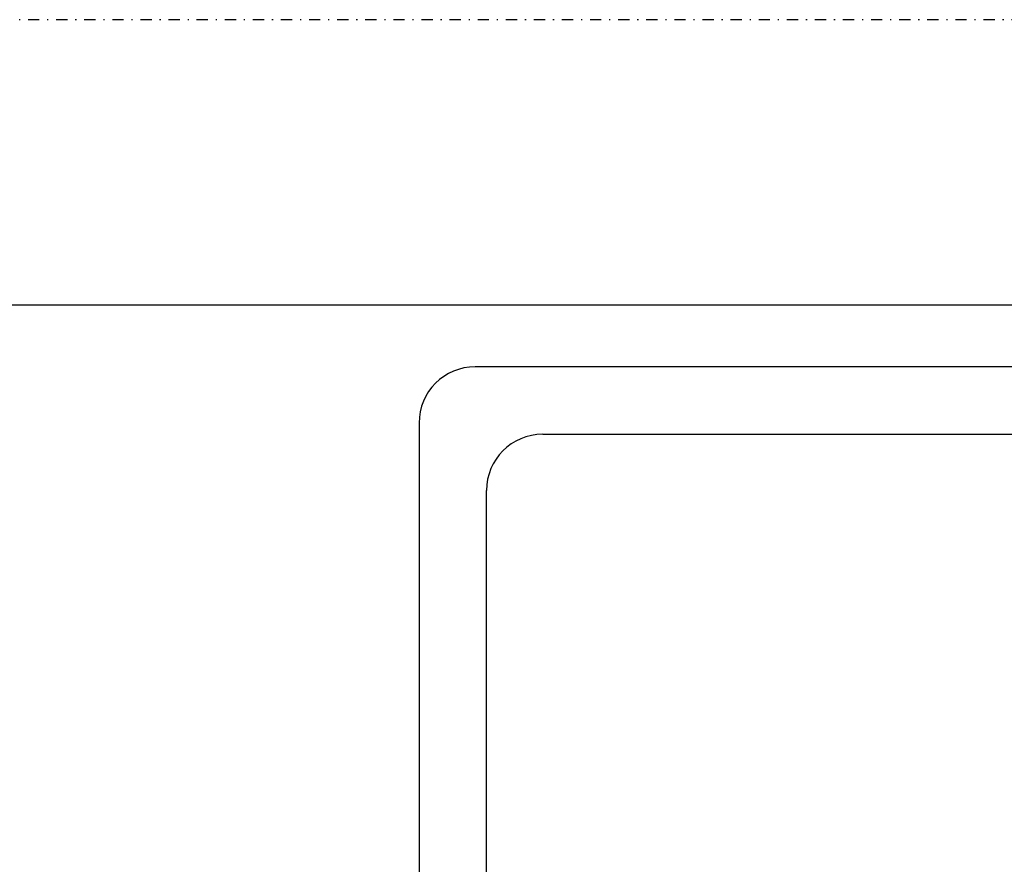
# Model space of a CAD drawing. Extents: x 101873 to 294500, y -12022 to 59133.
# Drawn here: x 129330 to 129505, y 16722 to 16872 of the extents above; entities that cross this region are included whole.
import ezdxf

# ---------------------------------------------------------------- set-up
doc = ezdxf.new("R2010")
doc.units = 0
doc.linetypes.add('X-2549-GF$0$EDG-1DOT-2', pattern=[5, 2, -1.4, 0.2, -1.4])
for name, color, linetype in [('X-2549-GF$0$P-SANR-FIXT', 11, 'CONTINUOUS'), ('X-2549-GF$0$S-GRID', 133, 'X-2549-GF$0$EDG-1DOT-2'), ('X-XREF', 7, 'CONTINUOUS')]:
    doc.layers.add(name, color=color, linetype=linetype)

# ---------------------------------------------------------------- blocks, each defined once
blk = doc.blocks.new('X-2549-GF')
at = {"layer": 'X-2549-GF$0$P-SANR-FIXT'}
for p, q in [((26103.29, 13181.08), (25725.78, 13181.08)), ((26103.29, 13181.08), (25725.78, 13181.08)), ((26103.34, 13170.13), (25847.54, 13170.13)), ((25837.54, 13160.13), (25837.54, 13068.63)), ((25859.54, 13158.13), (26091.34, 13158.13)), ((25849.54, 13068.54), (25849.54, 13148.13))]:
    blk.add_line(p, q, dxfattribs=at)
for centre in [(25847.54, 13160.13), (25859.54, 13148.13)]:
    blk.add_arc(centre, 10, 90, 180, dxfattribs=at)
at = {"layer": 'X-2549-GF$0$S-GRID'}
blk.add_line((58489.97, 13231.89), (-890.49, 13231.89), dxfattribs=at)

msp = doc.modelspace()

# ---------------------------------------------------------------- block references
at = {"layer": 'X-XREF'}
msp.add_blockref('X-2549-GF', (103563.09, 3640.54), dxfattribs=at)

doc.saveas('drawing.dxf')
